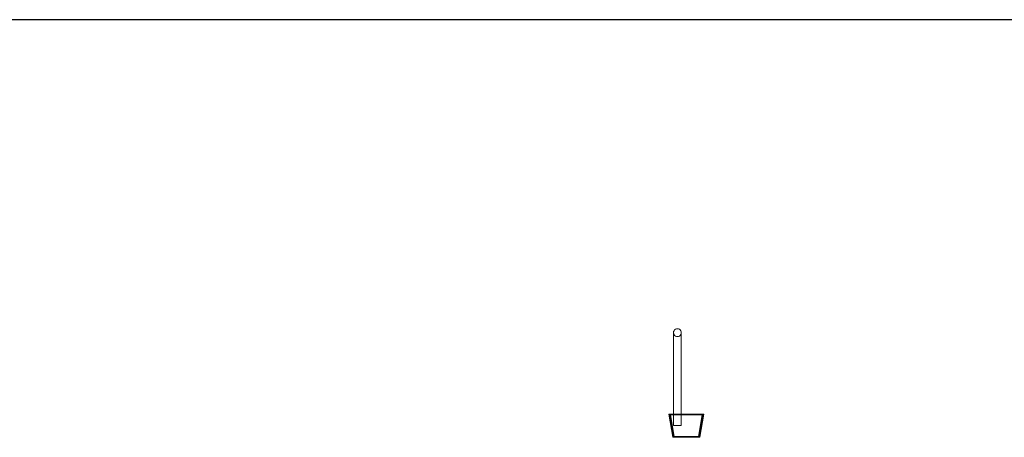
# Model space of a CAD drawing. Units: millimetres. Extents: x 22120 to 50720, y 48129 to 89431.
# Drawn here: x 27425 to 28694, y 70447 to 70986 of the extents above; entities that cross this region are included whole.
import ezdxf

# ---------------------------------------------------------------- set-up
doc = ezdxf.new("R2010")
doc.units = ezdxf.units.MM
doc.layers.add('PLAKA_Construction_Accesories', color=5, linetype='Continuous', lineweight=18)
doc.layers.add('Undef', color=5, linetype='Continuous')
doc.styles.get("Standard").update_dxf_attribs({"font": 'arial.ttf'})

# ---------------------------------------------------------------- blocks, each defined once
blk = doc.blocks.new('*T41')
at = {"color": 0, "linetype": 'ByBlock', "lineweight": -2, "transparency": 16777216}
for p, q in [((0, 0), (28600, 0)), ((0, 0), (0, -41302)), ((28600, 0), (28600, -41302)), ((0, -1603), (28600, -1603)), ((2600, -1603), (2600, -40099)), ((5200, -1603), (5200, -40099)), ((7800, -1603), (7800, -40099)), ((10400, -1603), (10400, -40099)), ((13000, -1603), (13000, -40099)), ((15600, -1603), (15600, -40099)), ((18200, -1603), (18200, -40099)), ((20800, -1603), (20800, -40099)), ((23400, -1603), (23400, -40099)), ((26000, -1603), (26000, -41302)), ((0, -2806), (28600, -2806)), ((0, -4009), (28600, -4009)), ((0, -5212), (28600, -5212)), ((0, -6415), (28600, -6415)), ((0, -7618), (28600, -7618)), ((0, -8821), (28600, -8821)), ((0, -10024), (28600, -10024)), ((0, -11227), (28600, -11227)), ((0, -12430), (28600, -12430)), ((0, -13633), (28600, -13633)), ((0, -14836), (28600, -14836)), ((0, -16039), (28600, -16039)), ((0, -17242), (28600, -17242)), ((0, -18445), (28600, -18445)), ((0, -19648), (28600, -19648)), ((0, -20851), (28600, -20851)), ((0, -22054), (28600, -22054)), ((0, -23257), (28600, -23257)), ((0, -24460), (28600, -24460)), ((0, -25663), (28600, -25663)), ((0, -26866), (28600, -26866)), ((0, -28069), (28600, -28069)), ((0, -29272), (28600, -29272)), ((0, -30475), (28600, -30475)), ((0, -31678), (28600, -31678)), ((0, -32881), (28600, -32881)), ((0, -34084), (28600, -34084)), ((0, -35287), (28600, -35287)), ((0, -36490), (28600, -36490)), ((0, -37693), (28600, -37693)), ((0, -38896), (28600, -38896)), ((0, -40099), (28600, -40099)), ((0, -41302), (28600, -41302))]:
    blk.add_line(p, q, dxfattribs=at)
at = {"color": 169, "transparency": 16777216}
for points in [[(0, 0), (0, -1603), (28600, 0), (28600, -1603)], [(0, -40099), (0, -41302), (26000, -40099), (26000, -41302)], [(26000, -40099), (26000, -41302), (28600, -40099), (28600, -41302)]]:
    blk.add_solid(points, dxfattribs=at)
at = {"color": 0, "transparency": 16777216, "attachment_point": 5}
for s, insert, char_height, width in [('{\\fArial|b1|i0|c0|p34;PLAKA Stabox S FAMILY}', (14300, -801.5), 500, 28597), ('{\\fISOCPEUR|b0|i0|c0|p34;Side view}', (3900, -2204.5), 150, 2597), ('{\\fISOCPEUR|b0|i0|c0|p34;Side view}', (16900, -2204.5), 150, 2597), ('{\\fCalibri|b0|i0|c0|p34;Last edited on:}', (27300, -2204.5), 150, 2597), ('{\\fISOCPEUR|b0|i0|c0|p34;CLOSED systems}', (1300, -2204.5), 150, 2597), ('{\\fISOCPEUR|b0|i0|c0|p34;Front view}', (6500, -2204.5), 150, 2597), ('{\\fISOCPEUR|b0|i0|c0|p34;Bottom view}', (9100, -2204.5), 150, 2597), ('{\\fISOCPEUR|b0|i0|c0|p34;3D}', (11700, -2204.5), 150, 2597), ('{\\fISOCPEUR|b0|i0|c0|p34;OPEN systems}', (14300, -2204.5), 150, 2597), ('{\\fISOCPEUR|b0|i0|c0|p34;Front view}', (19500, -2204.5), 150, 2597), ('{\\fISOCPEUR|b0|i0|c0|p34;Bottom view}', (22100, -2204.5), 150, 2597), ('{\\fISOCPEUR|b0|i0|c0|p34;3D}', (24700, -2204.5), 150, 2597), ('{\\fISOCPEUR|b0|i0|c0|p34;Stabox Closed Default }', (1300, -3407.5), 150, 2597), ('{\\fISOCPEUR|b0|i0|c0|p34;Stabox Open Default}', (14300, -3407.5), 150, 2597), ('{\\fCalibri|b0|i0|c0|p34;July 2019}', (27300, -3407.5), 150, 2597), ('{\\fCalibri|b0|i0|c0|p34;Stabox S Closed 45S-06-200-1250}', (1300, -4610.5), 150, 2597), ('{\\fCalibri|b0|i0|c0;Stabox S Open 45S-06-200-1250', (14300, -4610.5), 150, 2597), ('{\\fCalibri|b0|i0|c0|p34;July 2019}', (27300, -4610.5), 150, 2597), ('{\\fCalibri|b0|i0|c0|p34;Stabox S Closed 45S-06-200-2450}', (1300, -5813.5), 150, 2597), ('{\\fCalibri|b0|i0|c0;Stabox S Open 45S-06-200-2450', (14300, -5813.5), 150, 2597), ('{\\fCalibri|b0|i0|c0|p34;July 2019}', (27300, -5813.5), 150, 2597), ('{\\fCalibri|b0|i0|c0;Stabox S Closed 45S-06-240-1250', (1300, -7016.5), 150, 2597), ('{\\fCalibri|b0|i0|c0;Stabox S Open 45S-06-240-1250', (14300, -7016.5), 150, 2597), ('{\\fCalibri|b0|i0|c0|p34;July 2019}', (27300, -7016.5), 150, 2597), ('{\\fCalibri|b0|i0|c0;Stabox S Closed 45S-06-240-2450', (1300, -8219.5), 150, 2597), ('{\\fCalibri|b0|i0|c0;Stabox S Open 45S-06-240-2450', (14300, -8219.5), 150, 2597), ('{\\fCalibri|b0|i0|c0|p34;July 2019}', (27300, -8219.5), 150, 2597), ('{\\fCalibri|b0|i0|c0;Stabox S Closed 45S-06-300-1250', (1300, -9422.5), 150, 2597), ('{\\fCalibri|b0|i0|c0;Stabox S Open 45S-06-300-1250', (14300, -9422.5), 150, 2597), ('{\\fCalibri|b0|i0|c0|p34;July 2019}', (27300, -9422.5), 150, 2597), ('{\\fCalibri|b0|i0|c0;Stabox S Closed 45S-06-300-2450', (1300, -10625.5), 150, 2597), ('{\\fCalibri|b0|i0|c0;Stabox S Open 45S-06-300-2450', (14300, -10625.5), 150, 2597), ('{\\fCalibri|b0|i0|c0|p34;July 2019}', (27300, -10625.5), 150, 2597), ('{\\fCalibri|b0|i0|c0;Stabox S Closed 45S-08-150-1250', (1300, -11828.5), 150, 2597), ('{\\fCalibri|b0|i0|c0;Stabox S Open 45S-08-150-1250', (14300, -11828.5), 150, 2597), ('{\\fCalibri|b0|i0|c0|p34;July 2019}', (27300, -11828.5), 150, 2597), ('{\\fCalibri|b0|i0|c0;Stabox S Closed 45S-08-150-2450', (1300, -13031.5), 150, 2597), ('{\\fCalibri|b0|i0|c0;Stabox S Open 45S-08-150-2450', (14300, -13031.5), 150, 2597), ('{\\fCalibri|b0|i0|c0|p34;July 2019}', (27300, -13031.5), 150, 2597), ('{\\fCalibri|b0|i0|c0;Stabox S Closed 45S-08-200-1250', (1300, -14234.5), 150, 2597), ('{\\fCalibri|b0|i0|c0;Stabox S Open 45S-08-200-1250', (14300, -14234.5), 150, 2597), ('{\\fCalibri|b0|i0|c0|p34;July 2019}', (27300, -14234.5), 150, 2597), ('{\\fCalibri|b0|i0|c0;Stabox S Closed 45S-08-200-2450', (1300, -15437.5), 150, 2597), ('{\\fCalibri|b0|i0|c0;Stabox S Open 45S-08-200-2450', (14300, -15437.5), 150, 2597), ('{\\fCalibri|b0|i0|c0|p34;July 2019}', (27300, -15437.5), 150, 2597), ('{\\fCalibri|b0|i0|c0;Stabox S Closed 45S-08-240-1250', (1300, -16640.5), 150, 2597), ('{\\fCalibri|b0|i0|c0;Stabox S Open 45S-08-240-1250', (14300, -16640.5), 150, 2597), ('{\\fCalibri|b0|i0|c0|p34;July 2019}', (27300, -16640.5), 150, 2597), ('{\\fCalibri|b0|i0|c0;Stabox S Closed 45S-08-240-2450', (1300, -17843.5), 150, 2597), ('{\\fCalibri|b0|i0|c0;Stabox S Open 45S-08-240-2450', (14300, -17843.5), 150, 2597), ('{\\fCalibri|b0|i0|c0|p34;July 2019}', (27300, -17843.5), 150, 2597), ('{\\fCalibri|b0|i0|c0;Stabox S Closed 45S-10-150-1250', (1300, -19046.5), 150, 2597), ('{\\fCalibri|b0|i0|c0;Stabox S Open 45S-10-150-1250', (14300, -19046.5), 150, 2597), ('{\\fCalibri|b0|i0|c0|p34;July 2019}', (27300, -19046.5), 150, 2597), ('{\\fCalibri|b0|i0|c0;Stabox S Closed 45S-10-150-2450', (1300, -20249.5), 150, 2597), ('{\\fCalibri|b0|i0|c0;Stabox S Open 45S-10-150-2450', (14300, -20249.5), 150, 2597), ('{\\fCalibri|b0|i0|c0|p34;July 2019}', (27300, -20249.5), 150, 2597), ('{\\fCalibri|b0|i0|c0;Stabox S Closed 45S-10-200-1250', (1300, -21452.5), 150, 2597), ('{\\fCalibri|b0|i0|c0;Stabox S Open 45S-10-200-1250', (14300, -21452.5), 150, 2597), ('{\\fCalibri|b0|i0|c0|p34;July 2019}', (27300, -21452.5), 150, 2597), ('{\\fCalibri|b0|i0|c0;Stabox S Closed 45S-10-200-2450', (1300, -22655.5), 150, 2597), ('{\\fCalibri|b0|i0|c0;Stabox S Open 45S-10-200-2450', (14300, -22655.5), 150, 2597), ('{\\fCalibri|b0|i0|c0|p34;July 2019}', (27300, -22655.5), 150, 2597), ('{\\fCalibri|b0|i0|c0;Stabox S Closed 60S-10-150-1250', (1300, -23858.5), 150, 2597), ('{\\fCalibri|b0|i0|c0;Stabox S Open 60S-10-150-1250', (14300, -23858.5), 150, 2597), ('{\\fCalibri|b0|i0|c0|p34;July 2019}', (27300, -23858.5), 150, 2597), ('{\\fCalibri|b0|i0|c0;Stabox S Closed 60S-10-150-2450', (1300, -25061.5), 150, 2597), ('{\\fCalibri|b0|i0|c0;Stabox S Open 60S-10-150-2450', (14300, -25061.5), 150, 2597), ('{\\fCalibri|b0|i0|c0|p34;July 2019}', (27300, -25061.5), 150, 2597), ('{\\fCalibri|b0|i0|c0;Stabox S Closed 60S-10-200-1250', (1300, -26264.5), 150, 2597), ('{\\fCalibri|b0|i0|c0;Stabox S Open 60S-10-200-1250', (14300, -26264.5), 150, 2597), ('{\\fCalibri|b0|i0|c0|p34;July 2019}', (27300, -26264.5), 150, 2597), ('{\\fCalibri|b0|i0|c0;Stabox S Closed 60S-10-200-2450', (1300, -27467.5), 150, 2597), ('{\\fCalibri|b0|i0|c0;Stabox S Open 60S-10-200-2450', (14300, -27467.5), 150, 2597), ('{\\fCalibri|b0|i0|c0|p34;July 2019}', (27300, -27467.5), 150, 2597), ('{\\fCalibri|b0|i0|c0|p34;Stabox S Closed 60S-08-150-1250}', (1300, -28670.5), 150, 2597), ('{\\fCalibri|b0|i0|c0|p34;Stabox S Open 60S-08-150-1250}', (14300, -28670.5), 150, 2597), ('{\\fCalibri|b0|i0|c0|p34;July 2019}', (27300, -28670.5), 150, 2597), ('{\\fCalibri|b0|i0|c0|p34;Stabox S Closed 60S-08-150-2450}', (1300, -29873.5), 150, 2597), ('{\\fCalibri|b0|i0|c0|p34;Stabox S Open 60S-08-150-2450}', (14300, -29873.5), 150, 2597), ('{\\fCalibri|b0|i0|c0|p34;July 2019}', (27300, -29873.5), 150, 2597), ('{\\fCalibri|b0|i0|c0|p34;Stabox S Closed 60S-08-200-1250}', (1300, -31076.5), 150, 2597), ('{\\fCalibri|b0|i0|c0|p34;Stabox S Open 60S-08-200-1250}', (14300, -31076.5), 150, 2597), ('{\\fCalibri|b0|i0|c0|p34;July 2019}', (27300, -31076.5), 150, 2597), ('{\\fCalibri|b0|i0|c0|p34;Stabox S Closed 60S-08-200-2450}', (1300, -32279.5), 150, 2597), ('{\\fCalibri|b0|i0|c0|p34;Stabox S Open 60S-08-200-2450}', (14300, -32279.5), 150, 2597), ('{\\fCalibri|b0|i0|c0|p34;July 2019}', (27300, -32279.5), 150, 2597), ('{\\fCalibri|b0|i0|c0;Stabox S Closed 90S-10-100-1250', (1300, -33482.5), 150, 2597), ('{\\fCalibri|b0|i0|c0;Stabox S Open 90S-10-100-1250', (14300, -33482.5), 150, 2597), ('{\\fCalibri|b0|i0|c0|p34;July 2019}', (27300, -33482.5), 150, 2597), ('{\\fCalibri|b0|i0|c0;Stabox S Closed 90S-10-150-1250', (1300, -34685.5), 150, 2597), ('{\\fCalibri|b0|i0|c0;Stabox S Open 90S-10-150-1250', (14300, -34685.5), 150, 2597), ('{\\fCalibri|b0|i0|c0|p34;July 2019}', (27300, -34685.5), 150, 2597), ('{\\fCalibri|b0|i0|c0;Stabox S Closed 90S-12-100-1250', (1300, -35888.5), 150, 2597), ('{\\fCalibri|b0|i0|c0;Stabox S Open 90S-12-100-1250', (14300, -35888.5), 150, 2597), ('{\\fCalibri|b0|i0|c0|p34;July 2019}', (27300, -35888.5), 150, 2597), ('{\\fCalibri|b0|i0|c0;Stabox S Closed 90S-12-150-1250', (1300, -37091.5), 150, 2597), ('{\\fCalibri|b0|i0|c0;Stabox S Open 90S-12-150-1250', (14300, -37091.5), 150, 2597), ('{\\fCalibri|b0|i0|c0|p34;July 2019}', (27300, -37091.5), 150, 2597), ('{\\fCalibri|b0|i0|c0;Stabox S Closed 90S-12-200-1250', (1300, -38294.5), 150, 2597), ('{\\fCalibri|b0|i0|c0;Stabox S Open 90S-12-200-1250', (14300, -38294.5), 150, 2597), ('{\\fCalibri|b0|i0|c0|p34;July 2019}', (27300, -38294.5), 150, 2597), ('For more info visit www.plakagroup.com', (13000, -40700.5), 450, 25997)]:
    blk.add_mtext(s, dxfattribs=dict(at, insert=insert, char_height=char_height, width=width))
blk = doc.blocks.new('Stabox S - 45S-10-150-1250-296089-_3D_ Copy 1')
at = {"layer": 'PLAKA_Construction_Accesories'}
for p, q in [((-367.1, -139.4), (-367.1, -259.4)), ((-367.1, -139.4), (-367.1, -259.4)), ((-367.1, -139.4), (-367.1, -259.4)), ((-367.1, -139.4), (-367.1, -259.4)), ((-367.1, -139.4), (-367.1, -259.4)), ((-367.1, -139.4), (-367.1, -259.4)), ((-367.1, -139.4), (-367.1, -259.4)), ((-367.1, -139.4), (-367.1, -259.4)), ((-357.1, -259.4), (-357.1, -139.4)), ((-357.1, -259.4), (-357.1, -139.4)), ((-357.1, -259.4), (-357.1, -139.4)), ((-357.1, -259.4), (-357.1, -139.4)), ((-357.1, -259.4), (-357.1, -139.4)), ((-357.1, -259.4), (-357.1, -139.4)), ((-357.1, -259.4), (-357.1, -139.4)), ((-357.1, -259.4), (-357.1, -139.4)), ((-368.1, -274.4), (-373.1, -244.4)), ((-373.1, -244.4), (-328.1, -244.4)), ((-328.1, -244.4), (-373.1, -244.4)), ((-373.1, -244.4), (-368.1, -274.4)), ((-373.1, -244.4), (-373.1, -244.4)), ((-370.9, -245.4), (-371.9, -245.4)), ((-371.9, -245.4), (-367.1, -274.4)), ((-367.1, -274.4), (-371.9, -245.4)), ((-371.9, -245.4), (-370.9, -245.4)), ((-371.9, -245.4), (-371.9, -245.4)), ((-367.1, -274.4), (-371.9, -245.4)), ((-371.9, -245.4), (-370.9, -245.4)), ((-370.9, -245.4), (-371.9, -245.4)), ((-371.9, -245.4), (-367.1, -274.4)), ((-371.9, -245.4), (-371.9, -245.4)), ((-330.3, -245.4), (-370.9, -245.4)), ((-370.9, -245.4), (-366.3, -273.4)), ((-366.3, -273.4), (-370.9, -245.4)), ((-370.9, -245.4), (-330.3, -245.4)), ((-370.9, -245.4), (-370.9, -245.4)), ((-359.9, -245.4), (-370.9, -245.4)), ((-370.9, -245.4), (-359.9, -245.4)), ((-370.9, -245.4), (-366.3, -273.4)), ((-366.3, -273.4), (-370.9, -245.4)), ((-370.9, -245.4), (-370.9, -245.4)), ((-330.3, -245.4), (-370.9, -245.4)), ((-370.9, -245.4), (-366.3, -273.4)), ((-366.3, -273.4), (-370.9, -245.4)), ((-370.9, -245.4), (-330.3, -245.4)), ((-370.9, -245.4), (-370.9, -245.4)), ((-341.4, -245.4), (-359.9, -245.4)), ((-359.9, -245.4), (-341.4, -245.4)), ((-330.3, -245.4), (-341.4, -245.4)), ((-341.4, -245.4), (-330.3, -245.4)), ((-335, -273.4), (-330.3, -245.4)), ((-330.3, -245.4), (-335, -273.4)), ((-335, -273.4), (-330.3, -245.4)), ((-330.3, -245.4), (-335, -273.4)), ((-335, -273.4), (-330.3, -245.4)), ((-330.3, -245.4), (-335, -273.4)), ((-334.1, -274.4), (-329.3, -245.4)), ((-329.3, -245.4), (-334.1, -274.4)), ((-329.3, -245.4), (-334.1, -274.4)), ((-334.1, -274.4), (-329.3, -245.4)), ((-328.1, -244.4), (-333.1, -274.4)), ((-333.1, -274.4), (-328.1, -244.4)), ((-330.3, -245.4), (-330.3, -245.4)), ((-329.3, -245.4), (-330.3, -245.4)), ((-330.3, -245.4), (-329.3, -245.4)), ((-330.3, -245.4), (-329.3, -245.4)), ((-329.3, -245.4), (-330.3, -245.4)), ((-330.3, -245.4), (-330.3, -245.4)), ((-330.3, -245.4), (-330.3, -245.4)), ((-329.3, -245.4), (-329.3, -245.4)), ((-329.3, -245.4), (-329.3, -245.4)), ((-328.1, -244.4), (-328.1, -244.4)), ((-367.1, -274.4), (-368.1, -274.4)), ((-368.1, -274.4), (-367.1, -274.4)), ((-368.1, -274.4), (-368.1, -274.4)), ((-367.1, -274.4), (-367.1, -274.4)), ((-334.1, -274.4), (-367.1, -274.4)), ((-367.1, -274.4), (-334.1, -274.4)), ((-367.1, -274.4), (-367.1, -274.4)), ((-366.3, -273.4), (-335, -273.4)), ((-335, -273.4), (-366.3, -273.4)), ((-366.3, -273.4), (-366.3, -273.4)), ((-366.3, -273.4), (-335, -273.4)), ((-335, -273.4), (-366.3, -273.4)), ((-366.3, -273.4), (-366.3, -273.4)), ((-366.3, -273.4), (-335, -273.4)), ((-335, -273.4), (-366.3, -273.4)), ((-366.3, -273.4), (-366.3, -273.4)), ((-335, -273.4), (-335, -273.4)), ((-335, -273.4), (-335, -273.4)), ((-335, -273.4), (-335, -273.4)), ((-333.1, -274.4), (-334.1, -274.4)), ((-334.1, -274.4), (-333.1, -274.4)), ((-334.1, -274.4), (-334.1, -274.4)), ((-334.1, -274.4), (-334.1, -274.4)), ((-333.1, -274.4), (-333.1, -274.4))]:
    blk.add_line(p, q, dxfattribs=at)
for points in [[(-362.1, -144.4, 0), (-363.4, -144.3, 0), (-364.6, -143.8, 0), (-365.7, -143, 0), (-366.5, -141.9, 0), (-367, -140.7, 0), (-367.1, -139.4, 0), (-367, -138.1, 0), (-366.5, -136.9, 0), (-365.7, -135.9, 0), (-364.6, -135.1, 0), (-363.4, -134.6, 0), (-362.1, -134.4, 0)], [(-362.1, -144.4, 0), (-363.4, -144.3, 0), (-364.6, -143.8, 0), (-365.7, -143, 0), (-366.5, -141.9, 0), (-367, -140.7, 0), (-367.1, -139.4, 0), (-367, -138.1, 0), (-366.5, -136.9, 0), (-365.7, -135.9, 0), (-364.6, -135.1, 0), (-363.4, -134.6, 0), (-362.1, -134.4, 0)], [(-362.1, -134.4, 0), (-363.4, -134.6, 0), (-364.6, -135.1, 0), (-365.7, -135.9, 0), (-366.5, -136.9, 0), (-367, -138.1, 0), (-367.1, -139.4, 0), (-367, -140.7, 0), (-366.5, -141.9, 0), (-365.7, -143, 0), (-364.6, -143.8, 0), (-363.4, -144.3, 0), (-362.1, -144.4, 0)], [(-362.1, -134.4, 0), (-363.4, -134.6, 0), (-364.6, -135.1, 0), (-365.7, -135.9, 0), (-366.5, -136.9, 0), (-367, -138.1, 0), (-367.1, -139.4, 0), (-367, -140.7, 0), (-366.5, -141.9, 0), (-365.7, -143, 0), (-364.6, -143.8, 0), (-363.4, -144.3, 0), (-362.1, -144.4, 0)], [(-362.1, -144.4, 0), (-363.4, -144.3, 0), (-364.6, -143.8, 0), (-365.7, -143, 0), (-366.5, -141.9, 0), (-367, -140.7, 0), (-367.1, -139.4, 0), (-367, -138.1, 0), (-366.5, -136.9, 0), (-365.7, -135.9, 0), (-364.6, -135.1, 0), (-363.4, -134.6, 0), (-362.1, -134.4, 0)], [(-362.1, -144.4, 0), (-363.4, -144.3, 0), (-364.6, -143.8, 0), (-365.7, -143, 0), (-366.5, -141.9, 0), (-367, -140.7, 0), (-367.1, -139.4, 0), (-367, -138.1, 0), (-366.5, -136.9, 0), (-365.7, -135.9, 0), (-364.6, -135.1, 0), (-363.4, -134.6, 0), (-362.1, -134.4, 0)], [(-362.1, -144.4, 0), (-363.4, -144.3, 0), (-364.6, -143.8, 0), (-365.7, -143, 0), (-366.5, -141.9, 0), (-367, -140.7, 0), (-367.1, -139.4, 0), (-367, -138.1, 0), (-366.5, -136.9, 0), (-365.7, -135.9, 0), (-364.6, -135.1, 0), (-363.4, -134.6, 0), (-362.1, -134.4, 0)], [(-362.1, -144.4, 0), (-363.4, -144.3, 0), (-364.6, -143.8, 0), (-365.7, -143, 0), (-366.5, -141.9, 0), (-367, -140.7, 0), (-367.1, -139.4, 0), (-367, -138.1, 0), (-366.5, -136.9, 0), (-365.7, -135.9, 0), (-364.6, -135.1, 0), (-363.4, -134.6, 0), (-362.1, -134.4, 0)], [(-362.1, -134.4, 0), (-363.4, -134.6, 0), (-364.6, -135.1, 0), (-365.7, -135.9, 0), (-366.5, -136.9, 0), (-367, -138.1, 0), (-367.1, -139.4, 0), (-367, -140.7, 0), (-366.5, -141.9, 0), (-365.7, -143, 0), (-364.6, -143.8, 0), (-363.4, -144.3, 0), (-362.1, -144.4, 0)], [(-362.1, -134.4, 0), (-363.4, -134.6, 0), (-364.6, -135.1, 0), (-365.7, -135.9, 0), (-366.5, -136.9, 0), (-367, -138.1, 0), (-367.1, -139.4, 0), (-367, -140.7, 0), (-366.5, -141.9, 0), (-365.7, -143, 0), (-364.6, -143.8, 0), (-363.4, -144.3, 0), (-362.1, -144.4, 0)], [(-362.1, -134.4, 0), (-363.4, -134.6, 0), (-364.6, -135.1, 0), (-365.7, -135.9, 0), (-366.5, -136.9, 0), (-367, -138.1, 0), (-367.1, -139.4, 0), (-367, -140.7, 0), (-366.5, -141.9, 0), (-365.7, -143, 0), (-364.6, -143.8, 0), (-363.4, -144.3, 0), (-362.1, -144.4, 0)], [(-362.1, -134.4, 0), (-363.4, -134.6, 0), (-364.6, -135.1, 0), (-365.7, -135.9, 0), (-366.5, -136.9, 0), (-367, -138.1, 0), (-367.1, -139.4, 0), (-367, -140.7, 0), (-366.5, -141.9, 0), (-365.7, -143, 0), (-364.6, -143.8, 0), (-363.4, -144.3, 0), (-362.1, -144.4, 0)], [(-362.1, -134.4, 0), (-363.4, -134.6, 0), (-364.6, -135.1, 0), (-365.7, -135.9, 0), (-366.5, -136.9, 0), (-367, -138.1, 0), (-367.1, -139.4, 0), (-367, -140.7, 0), (-366.5, -141.9, 0), (-365.7, -143, 0), (-364.6, -143.8, 0), (-363.4, -144.3, 0), (-362.1, -144.4, 0)], [(-362.1, -134.4, 0), (-363.4, -134.6, 0), (-364.6, -135.1, 0), (-365.7, -135.9, 0), (-366.5, -136.9, 0), (-367, -138.1, 0), (-367.1, -139.4, 0), (-367, -140.7, 0), (-366.5, -141.9, 0), (-365.7, -143, 0), (-364.6, -143.8, 0), (-363.4, -144.3, 0), (-362.1, -144.4, 0)], [(-362.1, -134.4, 0), (-363.4, -134.6, 0), (-364.6, -135.1, 0), (-365.7, -135.9, 0), (-366.5, -136.9, 0), (-367, -138.1, 0), (-367.1, -139.4, 0), (-367, -140.7, 0), (-366.5, -141.9, 0), (-365.7, -143, 0), (-364.6, -143.8, 0), (-363.4, -144.3, 0), (-362.1, -144.4, 0)], [(-362.1, -134.4, 0), (-363.4, -134.6, 0), (-364.6, -135.1, 0), (-365.7, -135.9, 0), (-366.5, -136.9, 0), (-367, -138.1, 0), (-367.1, -139.4, 0), (-367, -140.7, 0), (-366.5, -141.9, 0), (-365.7, -143, 0), (-364.6, -143.8, 0), (-363.4, -144.3, 0), (-362.1, -144.4, 0)], [(-362.1, -134.4, 0), (-360.8, -134.6, 0), (-359.6, -135.1, 0), (-358.6, -135.9, 0), (-357.8, -136.9, 0), (-357.3, -138.1, 0), (-357.1, -139.4, 0), (-357.3, -140.7, 0), (-357.8, -141.9, 0), (-358.6, -143, 0), (-359.6, -143.8, 0), (-360.8, -144.3, 0), (-362.1, -144.4, 0)], [(-362.1, -134.4, 0), (-360.8, -134.6, 0), (-359.6, -135.1, 0), (-358.6, -135.9, 0), (-357.8, -136.9, 0), (-357.3, -138.1, 0), (-357.1, -139.4, 0), (-357.3, -140.7, 0), (-357.8, -141.9, 0), (-358.6, -143, 0), (-359.6, -143.8, 0), (-360.8, -144.3, 0), (-362.1, -144.4, 0)], [(-362.1, -144.4, 0), (-360.8, -144.3, 0), (-359.6, -143.8, 0), (-358.6, -143, 0), (-357.8, -141.9, 0), (-357.3, -140.7, 0), (-357.1, -139.4, 0), (-357.3, -138.1, 0), (-357.8, -136.9, 0), (-358.6, -135.9, 0), (-359.6, -135.1, 0), (-360.8, -134.6, 0), (-362.1, -134.4, 0)], [(-362.1, -144.4, 0), (-360.8, -144.3, 0), (-359.6, -143.8, 0), (-358.6, -143, 0), (-357.8, -141.9, 0), (-357.3, -140.7, 0), (-357.1, -139.4, 0), (-357.3, -138.1, 0), (-357.8, -136.9, 0), (-358.6, -135.9, 0), (-359.6, -135.1, 0), (-360.8, -134.6, 0), (-362.1, -134.4, 0)], [(-362.1, -134.4, 0), (-360.8, -134.6, 0), (-359.6, -135.1, 0), (-358.6, -135.9, 0), (-357.8, -136.9, 0), (-357.3, -138.1, 0), (-357.1, -139.4, 0), (-357.3, -140.7, 0), (-357.8, -141.9, 0), (-358.6, -143, 0), (-359.6, -143.8, 0), (-360.8, -144.3, 0), (-362.1, -144.4, 0)], [(-362.1, -134.4, 0), (-360.8, -134.6, 0), (-359.6, -135.1, 0), (-358.6, -135.9, 0), (-357.8, -136.9, 0), (-357.3, -138.1, 0), (-357.1, -139.4, 0), (-357.3, -140.7, 0), (-357.8, -141.9, 0), (-358.6, -143, 0), (-359.6, -143.8, 0), (-360.8, -144.3, 0), (-362.1, -144.4, 0)], [(-362.1, -134.4, 0), (-360.8, -134.6, 0), (-359.6, -135.1, 0), (-358.6, -135.9, 0), (-357.8, -136.9, 0), (-357.3, -138.1, 0), (-357.1, -139.4, 0), (-357.3, -140.7, 0), (-357.8, -141.9, 0), (-358.6, -143, 0), (-359.6, -143.8, 0), (-360.8, -144.3, 0), (-362.1, -144.4, 0)], [(-362.1, -134.4, 0), (-360.8, -134.6, 0), (-359.6, -135.1, 0), (-358.6, -135.9, 0), (-357.8, -136.9, 0), (-357.3, -138.1, 0), (-357.1, -139.4, 0), (-357.3, -140.7, 0), (-357.8, -141.9, 0), (-358.6, -143, 0), (-359.6, -143.8, 0), (-360.8, -144.3, 0), (-362.1, -144.4, 0)], [(-362.1, -144.4, 0), (-360.8, -144.3, 0), (-359.6, -143.8, 0), (-358.6, -143, 0), (-357.8, -141.9, 0), (-357.3, -140.7, 0), (-357.1, -139.4, 0), (-357.3, -138.1, 0), (-357.8, -136.9, 0), (-358.6, -135.9, 0), (-359.6, -135.1, 0), (-360.8, -134.6, 0), (-362.1, -134.4, 0)], [(-362.1, -144.4, 0), (-360.8, -144.3, 0), (-359.6, -143.8, 0), (-358.6, -143, 0), (-357.8, -141.9, 0), (-357.3, -140.7, 0), (-357.1, -139.4, 0), (-357.3, -138.1, 0), (-357.8, -136.9, 0), (-358.6, -135.9, 0), (-359.6, -135.1, 0), (-360.8, -134.6, 0), (-362.1, -134.4, 0)], [(-362.1, -144.4, 0), (-360.8, -144.3, 0), (-359.6, -143.8, 0), (-358.6, -143, 0), (-357.8, -141.9, 0), (-357.3, -140.7, 0), (-357.1, -139.4, 0), (-357.3, -138.1, 0), (-357.8, -136.9, 0), (-358.6, -135.9, 0), (-359.6, -135.1, 0), (-360.8, -134.6, 0), (-362.1, -134.4, 0)], [(-362.1, -144.4, 0), (-360.8, -144.3, 0), (-359.6, -143.8, 0), (-358.6, -143, 0), (-357.8, -141.9, 0), (-357.3, -140.7, 0), (-357.1, -139.4, 0), (-357.3, -138.1, 0), (-357.8, -136.9, 0), (-358.6, -135.9, 0), (-359.6, -135.1, 0), (-360.8, -134.6, 0), (-362.1, -134.4, 0)], [(-362.1, -144.4, 0), (-360.8, -144.3, 0), (-359.6, -143.8, 0), (-358.6, -143, 0), (-357.8, -141.9, 0), (-357.3, -140.7, 0), (-357.1, -139.4, 0), (-357.3, -138.1, 0), (-357.8, -136.9, 0), (-358.6, -135.9, 0), (-359.6, -135.1, 0), (-360.8, -134.6, 0), (-362.1, -134.4, 0)], [(-362.1, -144.4, 0), (-360.8, -144.3, 0), (-359.6, -143.8, 0), (-358.6, -143, 0), (-357.8, -141.9, 0), (-357.3, -140.7, 0), (-357.1, -139.4, 0), (-357.3, -138.1, 0), (-357.8, -136.9, 0), (-358.6, -135.9, 0), (-359.6, -135.1, 0), (-360.8, -134.6, 0), (-362.1, -134.4, 0)], [(-362.1, -144.4, 0), (-360.8, -144.3, 0), (-359.6, -143.8, 0), (-358.6, -143, 0), (-357.8, -141.9, 0), (-357.3, -140.7, 0), (-357.1, -139.4, 0), (-357.3, -138.1, 0), (-357.8, -136.9, 0), (-358.6, -135.9, 0), (-359.6, -135.1, 0), (-360.8, -134.6, 0), (-362.1, -134.4, 0)], [(-362.1, -144.4, 0), (-360.8, -144.3, 0), (-359.6, -143.8, 0), (-358.6, -143, 0), (-357.8, -141.9, 0), (-357.3, -140.7, 0), (-357.1, -139.4, 0), (-357.3, -138.1, 0), (-357.8, -136.9, 0), (-358.6, -135.9, 0), (-359.6, -135.1, 0), (-360.8, -134.6, 0), (-362.1, -134.4, 0)], [(-362.1, -259.4, 0), (-363.4, -259.4, 0), (-364.6, -259.4, 0), (-365.7, -259.4, 0), (-366.5, -259.4, 0), (-367, -259.4, 0), (-367.1, -259.4, 0), (-367, -259.4, 0), (-366.5, -259.4, 0), (-365.7, -259.4, 0), (-364.6, -259.4, 0), (-363.4, -259.4, 0), (-362.1, -259.4, 0)], [(-362.1, -259.4, 0), (-363.4, -259.4, 0), (-364.6, -259.4, 0), (-365.7, -259.4, 0), (-366.5, -259.4, 0), (-367, -259.4, 0), (-367.1, -259.4, 0), (-367, -259.4, 0), (-366.5, -259.4, 0), (-365.7, -259.4, 0), (-364.6, -259.4, 0), (-363.4, -259.4, 0), (-362.1, -259.4, 0)], [(-362.1, -259.4, 0), (-363.4, -259.4, 0), (-364.6, -259.4, 0), (-365.7, -259.4, 0), (-366.5, -259.4, 0), (-367, -259.4, 0), (-367.1, -259.4, 0), (-367, -259.4, 0), (-366.5, -259.4, 0), (-365.7, -259.4, 0), (-364.6, -259.4, 0), (-363.4, -259.4, 0), (-362.1, -259.4, 0)], [(-362.1, -259.4, 0), (-363.4, -259.4, 0), (-364.6, -259.4, 0), (-365.7, -259.4, 0), (-366.5, -259.4, 0), (-367, -259.4, 0), (-367.1, -259.4, 0), (-367, -259.4, 0), (-366.5, -259.4, 0), (-365.7, -259.4, 0), (-364.6, -259.4, 0), (-363.4, -259.4, 0), (-362.1, -259.4, 0)], [(-362.1, -259.4, 0), (-363.4, -259.4, 0), (-364.6, -259.4, 0), (-365.7, -259.4, 0), (-366.5, -259.4, 0), (-367, -259.4, 0), (-367.1, -259.4, 0), (-367, -259.4, 0), (-366.5, -259.4, 0), (-365.7, -259.4, 0), (-364.6, -259.4, 0), (-363.4, -259.4, 0), (-362.1, -259.4, 0)], [(-362.1, -259.4, 0), (-363.4, -259.4, 0), (-364.6, -259.4, 0), (-365.7, -259.4, 0), (-366.5, -259.4, 0), (-367, -259.4, 0), (-367.1, -259.4, 0), (-367, -259.4, 0), (-366.5, -259.4, 0), (-365.7, -259.4, 0), (-364.6, -259.4, 0), (-363.4, -259.4, 0), (-362.1, -259.4, 0)], [(-362.1, -259.4, 0), (-363.4, -259.4, 0), (-364.6, -259.4, 0), (-365.7, -259.4, 0), (-366.5, -259.4, 0), (-367, -259.4, 0), (-367.1, -259.4, 0), (-367, -259.4, 0), (-366.5, -259.4, 0), (-365.7, -259.4, 0), (-364.6, -259.4, 0), (-363.4, -259.4, 0), (-362.1, -259.4, 0)], [(-362.1, -259.4, 0), (-363.4, -259.4, 0), (-364.6, -259.4, 0), (-365.7, -259.4, 0), (-366.5, -259.4, 0), (-367, -259.4, 0), (-367.1, -259.4, 0), (-367, -259.4, 0), (-366.5, -259.4, 0), (-365.7, -259.4, 0), (-364.6, -259.4, 0), (-363.4, -259.4, 0), (-362.1, -259.4, 0)], [(-362.1, -259.4, 0), (-360.8, -259.4, 0), (-359.6, -259.4, 0), (-358.6, -259.4, 0), (-357.8, -259.4, 0), (-357.3, -259.4, 0), (-357.1, -259.4, 0), (-357.3, -259.4, 0), (-357.8, -259.4, 0), (-358.6, -259.4, 0), (-359.6, -259.4, 0), (-360.8, -259.4, 0), (-362.1, -259.4, 0)], [(-362.1, -259.4, 0), (-360.8, -259.4, 0), (-359.6, -259.4, 0), (-358.6, -259.4, 0), (-357.8, -259.4, 0), (-357.3, -259.4, 0), (-357.1, -259.4, 0), (-357.3, -259.4, 0), (-357.8, -259.4, 0), (-358.6, -259.4, 0), (-359.6, -259.4, 0), (-360.8, -259.4, 0), (-362.1, -259.4, 0)], [(-362.1, -259.4, 0), (-360.8, -259.4, 0), (-359.6, -259.4, 0), (-358.6, -259.4, 0), (-357.8, -259.4, 0), (-357.3, -259.4, 0), (-357.1, -259.4, 0), (-357.3, -259.4, 0), (-357.8, -259.4, 0), (-358.6, -259.4, 0), (-359.6, -259.4, 0), (-360.8, -259.4, 0), (-362.1, -259.4, 0)], [(-362.1, -259.4, 0), (-360.8, -259.4, 0), (-359.6, -259.4, 0), (-358.6, -259.4, 0), (-357.8, -259.4, 0), (-357.3, -259.4, 0), (-357.1, -259.4, 0), (-357.3, -259.4, 0), (-357.8, -259.4, 0), (-358.6, -259.4, 0), (-359.6, -259.4, 0), (-360.8, -259.4, 0), (-362.1, -259.4, 0)], [(-362.1, -259.4, 0), (-360.8, -259.4, 0), (-359.6, -259.4, 0), (-358.6, -259.4, 0), (-357.8, -259.4, 0), (-357.3, -259.4, 0), (-357.1, -259.4, 0), (-357.3, -259.4, 0), (-357.8, -259.4, 0), (-358.6, -259.4, 0), (-359.6, -259.4, 0), (-360.8, -259.4, 0), (-362.1, -259.4, 0)], [(-362.1, -259.4, 0), (-360.8, -259.4, 0), (-359.6, -259.4, 0), (-358.6, -259.4, 0), (-357.8, -259.4, 0), (-357.3, -259.4, 0), (-357.1, -259.4, 0), (-357.3, -259.4, 0), (-357.8, -259.4, 0), (-358.6, -259.4, 0), (-359.6, -259.4, 0), (-360.8, -259.4, 0), (-362.1, -259.4, 0)], [(-362.1, -259.4, 0), (-360.8, -259.4, 0), (-359.6, -259.4, 0), (-358.6, -259.4, 0), (-357.8, -259.4, 0), (-357.3, -259.4, 0), (-357.1, -259.4, 0), (-357.3, -259.4, 0), (-357.8, -259.4, 0), (-358.6, -259.4, 0), (-359.6, -259.4, 0), (-360.8, -259.4, 0), (-362.1, -259.4, 0)], [(-362.1, -259.4, 0), (-360.8, -259.4, 0), (-359.6, -259.4, 0), (-358.6, -259.4, 0), (-357.8, -259.4, 0), (-357.3, -259.4, 0), (-357.1, -259.4, 0), (-357.3, -259.4, 0), (-357.8, -259.4, 0), (-358.6, -259.4, 0), (-359.6, -259.4, 0), (-360.8, -259.4, 0), (-362.1, -259.4, 0)]]:
    blk.add_polyline3d(points, dxfattribs=at)

msp = doc.modelspace()

# ---------------------------------------------------------------- block references
msp.add_blockref('*T41', (22120.4, 89431.1))
at = {"layer": 'Undef'}
msp.add_blockref('Stabox S - 45S-10-150-1250-296089-_3D_ Copy 1', (28635.1, 70721.8), dxfattribs=at)

doc.saveas('drawing.dxf')
